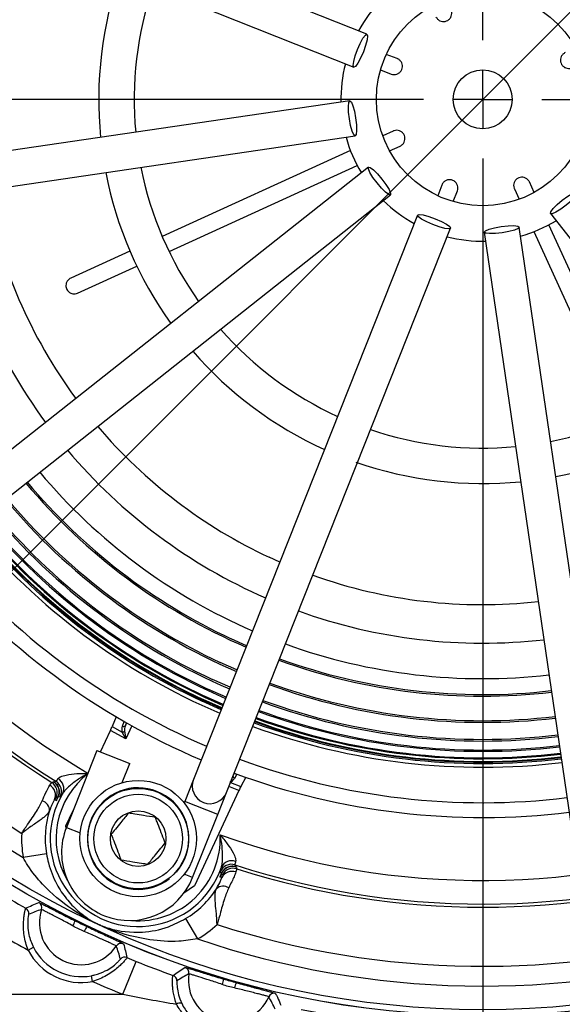
# Model space of a CAD drawing. Units: millimetres. Extents: x -5 to 599, y -5 to 425.
# Drawn here: x 250 to 273, y 281 to 323 of the extents above; entities that cross this region are included whole.
import ezdxf

# ---------------------------------------------------------------- set-up
doc = ezdxf.new("R2010")
doc.units = ezdxf.units.MM
doc.header["$PDSIZE"] = -1
doc.layers.add('DWG', color=7, linetype='Continuous')
doc.styles.add('SLDTEXTSTYLE6', font='ARIAL.TTF', dxfattribs={"width": 0.948})
doc.dimstyles.new('SLDDIMSTYLE0', dxfattribs={"dimtxt": 3.5, "dimasz": 3.556, "dimexe": 0, "dimexo": 0.0625, "dimgap": 0.875, "dimtad": 1, "dimlfac": 2, "dimrnd": 1e-09, "dimzin": 4, "dimdsep": 46, "dimtxsty": 'SLDTEXTSTYLE6', "dimsah": 1, "dimcen": 0.09, "dimadec": 0, "dimazin": 1, "dimtfac": 1, "dimtofl": 0, "dimtmove": 0, "dimatfit": 3, "dimfxl": 0, "dimfrac": 2, "dimtolj": 1, "dimtzin": 12, "dimarcsym": 0})
doc.dimstyles.new('SLDDIMSTYLE4', dxfattribs={"dimtxt": 3.5, "dimasz": 3.556, "dimexe": 0, "dimexo": 0.0625, "dimgap": 0.875, "dimtad": 1, "dimdec": 4, "dimlfac": 2, "dimzin": 4, "dimdsep": 46, "dimtxsty": 'SLDTEXTSTYLE6', "dimsah": 1, "dimcen": 0.09, "dimazin": 1, "dimtfac": 1, "dimtofl": 0, "dimtmove": 0, "dimatfit": 3, "dimfxl": 0, "dimfrac": 2, "dimtolj": 1, "dimtzin": 12, "dimarcsym": 0})
doc.dimstyles.new('SLDDIMSTYLE5', dxfattribs={"dimtxt": 3.5, "dimasz": 3.556, "dimexe": 0, "dimexo": 0.0625, "dimgap": 0.875, "dimtad": 1, "dimlfac": 2, "dimrnd": 1e-09, "dimzin": 12, "dimdsep": 46, "dimtxsty": 'SLDTEXTSTYLE6', "dimsah": 1, "dimcen": 0.09, "dimadec": 0, "dimazin": 3, "dimtfac": 1, "dimtofl": 0, "dimtmove": 0, "dimatfit": 3, "dimfxl": 0, "dimfrac": 2, "dimtolj": 1, "dimtzin": 12, "dimarcsym": 0})

# ---------------------------------------------------------------- blocks, each defined once
blk = doc.blocks.new('_D_3')
at = {"layer": 'Defpoints', "color": 0}
for p in [(302.046, 352.207), (345.885, 308.368), (236.639, 286.799)]:
    blk.add_point(p, dxfattribs=at)
at = {"layer": 'DWG', "color": 0, "lineweight": -2}
for p, q in [((302.09, 352.162), (345.885, 308.368)), ((282.992, 245.475), (343.37, 305.854)), ((236.683, 286.755), (280.477, 242.961))]:
    blk.add_line(p, q, dxfattribs=at)
at = {"layer": 'DWG', "color": 0}
for points in [[(343.789, 305.435), (342.951, 306.273), (345.885, 308.368)], [(282.573, 245.895), (283.411, 245.056), (280.477, 242.961)]]:
    blk.add_solid(points, dxfattribs=at)
at = {"layer": 'DWG', "color": 0, "insert": (310.947, 281.009), "char_height": 3.5, "attachment_point": 2, "rotation": 45, "style": 'SLDTEXTSTYLE6'}
blk.add_mtext('\\A1;185.00 [7.28]', dxfattribs=at)
blk = doc.blocks.new('_D_4')
at = {"layer": 'Defpoints', "color": 0}
for p in [(269.343, 363.345), (302.046, 352.207), (236.639, 286.799), (269.343, 275.875), (250.302, 248.441)]:
    blk.add_point(p, dxfattribs=at)
at = {"layer": 'DWG', "color": 0, "lineweight": -2}
for p, q in [((236.595, 286.755), (217.322, 267.482)), ((269.343, 275.813), (269.343, 245.934))]:
    blk.add_line(p, q, dxfattribs=at)
blk.add_arc((269.343, 319.503), 73.569, 227.7697, 267.2303, dxfattribs=at)
at = {"layer": 'DWG', "color": 0}
for points in [[(220.305, 265.458), (219.487, 264.6), (217.322, 267.482)], [(265.773, 245.428), (265.802, 246.613), (269.343, 245.934)]]:
    blk.add_solid(points, dxfattribs=at)
at = {"layer": 'DWG', "color": 0, "insert": (236.705, 258.275), "char_height": 3.5, "attachment_point": 1, "rotation": 337.3446, "style": 'SLDTEXTSTYLE6'}
blk.add_mtext('\\A1;45.00%%d', dxfattribs=at)
blk = doc.blocks.new('_D_5')
at = {"layer": 'Defpoints', "color": 0}
for p in [(302.046, 377.982), (302.046, 355.811), (236.639, 290.404)]:
    blk.add_point(p, dxfattribs=at)
at = {"layer": 'DWG', "color": 0, "lineweight": -2}
for p, q in [((236.639, 290.466), (236.639, 377.982)), ((240.195, 377.982), (298.49, 377.982)), ((302.046, 355.874), (302.046, 377.982))]:
    blk.add_line(p, q, dxfattribs=at)
at = {"layer": 'DWG', "color": 0}
for points in [[(240.195, 378.575), (240.195, 377.39), (236.639, 377.982)], [(298.49, 377.39), (298.49, 378.575), (302.046, 377.982)]]:
    blk.add_solid(points, dxfattribs=at)
at = {"layer": 'DWG', "color": 0, "insert": (270.798, 383.341), "char_height": 3.5, "attachment_point": 2, "style": 'SLDTEXTSTYLE6'}
blk.add_mtext('\\A1;130.81 [5.15]', dxfattribs=at)
blk = doc.blocks.new('_D_6')
at = {"layer": 'Defpoints', "color": 0}
for p in [(201.911, 352.207), (298.442, 352.207), (233.034, 286.799)]:
    blk.add_point(p, dxfattribs=at)
at = {"layer": 'DWG', "color": 0, "lineweight": -2}
for p, q in [((298.379, 352.207), (201.911, 352.207)), ((201.911, 290.355), (201.911, 348.651)), ((232.972, 286.799), (201.911, 286.799))]:
    blk.add_line(p, q, dxfattribs=at)
at = {"layer": 'DWG', "color": 0}
for points in [[(202.503, 348.651), (201.318, 348.651), (201.911, 352.207)], [(201.318, 290.355), (202.503, 290.355), (201.911, 286.799)]]:
    blk.add_solid(points, dxfattribs=at)
at = {"layer": 'DWG', "color": 0, "insert": (196.552, 319.799), "char_height": 3.5, "attachment_point": 2, "rotation": 90, "style": 'SLDTEXTSTYLE6'}
blk.add_mtext('\\A1;130.81 [5.15]', dxfattribs=at)
blk = doc.blocks.new('_D_7')
at = {"layer": 'Defpoints', "color": 0}
for p in [(189.877, 358.934), (269.343, 358.934), (235.593, 280.072)]:
    blk.add_point(p, dxfattribs=at)
at = {"layer": 'DWG', "color": 0, "lineweight": -2}
for p, q in [((269.28, 358.934), (189.877, 358.934)), ((189.877, 283.628), (189.877, 355.378)), ((235.53, 280.072), (189.877, 280.072))]:
    blk.add_line(p, q, dxfattribs=at)
at = {"layer": 'DWG', "color": 0}
for points in [[(190.47, 355.378), (189.284, 355.378), (189.877, 358.934)], [(189.284, 283.628), (190.47, 283.628), (189.877, 280.072)]]:
    blk.add_solid(points, dxfattribs=at)
at = {"layer": 'DWG', "color": 0, "insert": (184.518, 319.799), "char_height": 3.5, "attachment_point": 2, "rotation": 90, "style": 'SLDTEXTSTYLE6'}
blk.add_mtext('\\A1;157.72 [6.21]', dxfattribs=at)
blk = doc.blocks.new('SW_CENTERMARKSYMBOL_2')
at = {"layer": 'DWG', "color": 0}
for p, q in [((0, 2.5), (0, 43.842)), ((0, 0), (0, 1.25)), ((-2.5, 0), (-50.599, 0)), ((0, 0), (-1.25, 0)), ((0, 0), (0, -1.25)), ((0, 0), (1.25, 0)), ((2.5, 0), (45.319, 0)), ((0, -2.5), (0, -43.627))]:
    blk.add_line(p, q, dxfattribs=at)

msp = doc.modelspace()

# ---------------------------------------------------------------- linework, layer by layer
at = {"color": 7, "linetype": 'Continuous', "lineweight": 25}
for p, q in [((264.445566, 322.256442), (240.579495, 331.742637)), ((240.025443, 330.348712), (263.891514, 320.862517)), ((265.718453, 321.231591), (265.262886, 321.401921)), ((265.017741, 320.74625), (265.473308, 320.57592)), ((263.724882, 319.439039), (238.313161, 315.721289)), ((238.5303, 314.237089), (263.942021, 317.954839)), ((265.557582, 318.16264), (265.115006, 317.960946)), ((265.405291, 317.323973), (265.847867, 317.525667)), ((263.746956, 317.33749), (255.779277, 313.706409)), ((264.509453, 316.638754), (244.361132, 300.713228)), ((256.069563, 313.069437), (264.037242, 316.700517)), ((267.613905, 315.87881), (267.443575, 315.423242)), ((270.682856, 315.717938), (270.88455, 315.275362)), ((271.521523, 315.565647), (271.319829, 316.008224)), ((245.29128, 299.536442), (265.439601, 315.461969)), ((268.099246, 315.178097), (268.269575, 315.633665)), ((266.589054, 314.605922), (257.102859, 290.739851)), ((272.206742, 314.669809), (288.132268, 294.521488)), ((258.496784, 290.185799), (267.982978, 314.05187)), ((274.608407, 288.690656), (270.890657, 314.102377)), ((275.776059, 306.229919), (272.144979, 314.197598)), ((269.406457, 313.885238), (273.124207, 288.473517)), ((271.508006, 313.907313), (275.139086, 305.939634)), ((254.413987, 313.084211), (251.908163, 311.942241)), ((252.198448, 311.305268), (254.704272, 312.447238)), ((260.756445, 299.931813), (260.310495, 300.133579)), ((259.350655, 296.395023), (258.702879, 296.686035)), ((258.942529, 295.368228), (258.236113, 295.685052)), ((258.650589, 294.633745), (257.902217, 294.969012)), ((258.483658, 294.213768), (257.711293, 294.559573)), ((258.274276, 293.68699), (257.471813, 294.046005)), ((258.305605, 293.765808), (257.507645, 294.122848)), ((258.36277, 293.909629), (257.573028, 294.263062)), ((253.825454, 293.390482), (253.656634, 292.972145)), ((253.162206, 291.90263), (253.584823, 292.808935)), ((254.23744, 292.462392), (253.584823, 292.808935)), ((253.656634, 292.972145), (254.089261, 292.742418)), ((254.095538, 292.993833), (254.173418, 293.18682)), ((254.26723, 293.132967), (254.219404, 293.014452)), ((254.219404, 293.014452), (254.273103, 293.12961)), ((254.491052, 293.006265), (254.23744, 292.462392)), ((254.23744, 292.462392), (254.089261, 292.742418)), ((254.187086, 292.77518), (254.23744, 292.462392)), ((253.014892, 291.961184), (251.722104, 288.708692)), ((253.014892, 291.961184), (254.408817, 291.407132)), ((254.089662, 290.604177), (254.408817, 291.407132)), ((257.102859, 290.739851), (256.733491, 289.810568)), ((258.792176, 290.928969), (258.83225, 291.004263)), ((258.825904, 291.006604), (258.806461, 290.964909)), ((258.933806, 290.967014), (258.836029, 290.783306)), ((259.313487, 290.83137), (259.101537, 290.433145)), ((251.022493, 290.495617), (251.102353, 290.609854)), ((251.184093, 290.634539), (251.189944, 290.633742)), ((251.189944, 290.633742), (251.279016, 290.6585)), ((259.02267, 290.273225), (258.599584, 290.444433)), ((258.665269, 290.609687), (259.101537, 290.433145)), ((251.288481, 289.976134), (251.22341, 289.885491)), ((251.22341, 289.885491), (251.300564, 289.849513)), ((251.370915, 290.000382), (251.288481, 289.976134)), ((251.300564, 289.849513), (251.370915, 290.000382)), ((251.376789, 290.000592), (251.367613, 289.981921)), ((251.454682, 289.999797), (251.367613, 289.981921)), ((251.369622, 289.991696), (251.374143, 290.001097)), ((251.374143, 290.001097), (251.370915, 290.000382)), ((259.02267, 290.273225), (257.141442, 286.238919)), ((258.127416, 289.256516), (258.496784, 290.185799)), ((256.733491, 289.810568), (256.707514, 289.745213)), ((258.127416, 289.256516), (256.733491, 289.810568)), ((251.703596, 288.774629), (252.006536, 289.424286)), ((257.065483, 286.584827), (258.127416, 289.256516)), ((251.71169, 288.682108), (251.703596, 288.774629)), ((251.722104, 288.708692), (252.311381, 288.474469)), ((250.87981, 287.596995), (249.893658, 287.434862)), ((258.857486, 287.124601), (258.895774, 287.040454)), ((258.895774, 287.040454), (258.900146, 287.036485)), ((258.933778, 286.958001), (258.897599, 286.823394)), ((257.065483, 286.584827), (256.708527, 286.726708)), ((258.294267, 286.77197), (258.223916, 286.621101)), ((258.301069, 286.585124), (258.223916, 286.621101)), ((258.282247, 286.757574), (258.239974, 286.835764)), ((258.282247, 286.757574), (258.290652, 286.776605)), ((258.292739, 286.774902), (258.288444, 286.765396)), ((258.294267, 286.77197), (258.292739, 286.774902)), ((258.328679, 286.693235), (258.294267, 286.77197)), ((258.301069, 286.585124), (258.328679, 286.693235)), ((257.141442, 286.238919), (256.699614, 285.929548)), ((256.768842, 284.850894), (257.278527, 283.991241)), ((250.105319, 283.522746), (250.327825, 283.636642)), ((254.115179, 281.650955), (254.674924, 283.042357)), ((252.833435, 282.192155), (252.786198, 282.437613)), ((244.592718, 281.650955), (254.115179, 281.650955))]:
    msp.add_line(p, q, dxfattribs=at)
at = {"color": 7, "linetype": 'Continuous', "lineweight": 25, "flags": 128}
for points in [[(264.292716, 321.510122), (264.177251, 321.247164), (264.060459, 321.031752), (263.960121, 320.896682), (263.891514, 320.862517), (263.865081, 320.934459), (263.884846, 321.101554), (263.947802, 321.338364), (264.044363, 321.608837), (264.159829, 321.871796), (264.27662, 322.087207), (264.376958, 322.222277), (264.445566, 322.256442), (264.471999, 322.184501), (264.452233, 322.017406), (264.389277, 321.780596), (264.292716, 321.510122)], [(263.96567, 318.716282), (263.997153, 318.430821), (264.003715, 318.185873), (263.984355, 318.01873), (263.942021, 317.954839), (263.883159, 318.003925), (263.816729, 318.158517), (263.752845, 318.395078), (263.701232, 318.677595), (263.669749, 318.963057), (263.663188, 319.208005), (263.682548, 319.375147), (263.724882, 319.439039), (263.783744, 319.389952), (263.850174, 319.235361), (263.914058, 318.998799), (263.96567, 318.716282)], [(265.07936, 316.133223), (265.249356, 315.901747), (265.377512, 315.692897), (265.444317, 315.538467), (265.439601, 315.461969), (265.364082, 315.475048), (265.229256, 315.575713), (265.05565, 315.748639), (264.869694, 315.9675), (264.699698, 316.198976), (264.571542, 316.407826), (264.504736, 316.562256), (264.509453, 316.638754), (264.584972, 316.625675), (264.719798, 316.52501), (264.893404, 316.352084), (265.07936, 316.133223)], [(272.712273, 315.239716), (272.943748, 315.409713), (273.152599, 315.537869), (273.307028, 315.604674), (273.383527, 315.599957), (273.370448, 315.524438), (273.269783, 315.389612), (273.096856, 315.216006), (272.877996, 315.03005), (272.64652, 314.860054), (272.43767, 314.731898), (272.28324, 314.665093), (272.206742, 314.669809), (272.21982, 314.745329), (272.320486, 314.880154), (272.493412, 315.05376), (272.712273, 315.239716)], [(267.335373, 314.453073), (267.598332, 314.337607), (267.813744, 314.220815), (267.948813, 314.120478), (267.982978, 314.05187), (267.911037, 314.025437), (267.743942, 314.045203), (267.507132, 314.108158), (267.236659, 314.204719), (266.9737, 314.320185), (266.758288, 314.436977), (266.623218, 314.537314), (266.589054, 314.605922), (266.660995, 314.632355), (266.82809, 314.612589), (267.0649, 314.549634), (267.335373, 314.453073)], [(270.129213, 314.126027), (270.414675, 314.15751), (270.659623, 314.164071), (270.826766, 314.144711), (270.890657, 314.102377), (270.841571, 314.043515), (270.686979, 313.977085), (270.450418, 313.913201), (270.167901, 313.861589), (269.882439, 313.830106), (269.637491, 313.823545), (269.470348, 313.842904), (269.406457, 313.885238), (269.455543, 313.9441), (269.610135, 314.01053), (269.846696, 314.074414), (270.129213, 314.126027)], [(251.102353, 290.609854), (251.146581, 290.623202), (251.184093, 290.634539)], [(258.900146, 287.036485), (258.91834, 286.994003), (258.933778, 286.958001)]]:
    msp.add_lwpolyline(points, dxfattribs=at)
at = {"color": 7, "linetype": 'Continuous', "lineweight": 25}
for centre, radius in [((269.34257, 319.502926), 38.752618), ((269.34257, 319.502926), 38.75), ((269.34257, 319.502926), 38.504336), ((269.34257, 319.502926), 4.5), ((269.34257, 319.502926), 1.25), ((254.76224, 288.235307), 2.4625), ((254.76224, 288.235307), 2.125), ((254.76224, 288.235307), 1.875), ((254.76224, 288.235307), 1.175)]:
    msp.add_circle(centre, radius, dxfattribs=at)
for centre, radius, start, end in [((269.34257, 319.502926), 33.034311, 160.3468894, 239.6531106), ((269.34257, 319.502926), 34.033702, 162.0564743, 237.9435257), ((269.34257, 319.502926), 16.25, 160.7341584, 185.6779973), ((269.34257, 319.502926), 14.75, 161.2379592, 185.4087561), ((269.34257, 319.502926), 6, 135.5041135, 151.1426019), ((269.34257, 319.502926), 6, 165.5041135, 181.1426019), ((269.34257, 319.502926), 6, 195.5041135, 211.1426019), ((269.34257, 319.502926), 14.75, 191.2379592, 215.4087561), ((269.34257, 319.502926), 16.25, 190.968718, 215.6779973), ((269.34257, 319.502926), 23, 190.1920296, 216.4546858), ((269.34257, 319.502926), 21.37171, 190.3344583, 216.3122571), ((269.34257, 319.502926), 6, 225.5041135, 241.1426019), ((269.34257, 319.502926), 6, 285.5041135, 301.1426019), ((269.34257, 319.502926), 6, 255.5041135, 271.1426019), ((269.34257, 319.502926), 14.75, 221.2379592, 245.4087561), ((269.34257, 319.502926), 16.25, 220.968718, 245.6779973), ((269.34257, 319.502926), 14.75, 281.2379592, 305.4087561), ((269.34257, 319.502926), 34.16892, 202.2219922, 237.735753), ((269.34257, 319.502926), 16.25, 280.968718, 305.6779973), ((269.34257, 319.502926), 21.37171, 220.3344583, 245), ((269.34257, 319.502926), 14.75, 251.2379592, 275.4087561), ((269.34257, 319.502926), 37.504945, 203.5665764, 238.7636709), ((269.34257, 319.502926), 36.667398, 203.7103353, 237.8551418), ((269.34257, 319.502926), 23, 220.1920296, 246.4546858), ((269.34257, 319.502926), 16.25, 250.7341584, 275.6779973), ((269.34257, 319.502926), 24.5, 220.0775842, 246.5691312), ((269.34257, 319.502926), 25.241614, 220.0260285, 246.6206869), ((269.34257, 319.502926), 25.175654, 220.0304908, 245), ((269.34257, 319.502926), 33.034311, 250.3468894, 329.6531106), ((269.34257, 319.502926), 26.349106, 219.9544429, 246.6922724), ((269.34257, 319.502926), 26.280116, 219.958726, 245), ((269.34257, 319.502926), 27.13917, 219.9069472, 246.7397681), ((269.34257, 319.502926), 27.070179, 219.9109842, 245), ((269.34257, 319.502926), 28.03334, 219.8564238, 246.7902916), ((269.34257, 319.502926), 28.003818, 219.8580403, 245), ((269.34257, 319.502926), 27.889628, 219.8643254, 246.78239), ((269.34257, 319.502926), 27.849108, 219.866568, 245), ((269.34257, 319.502926), 27.575623, 219.8818768, 246.7648386), ((269.34257, 319.502926), 27.521945, 219.8849172, 245), ((269.34257, 319.502926), 28.25, 219.8446633, 246.802052), ((269.34257, 319.502926), 28.088604, 219.8534067, 245), ((269.34257, 319.502926), 34.033702, 252.0564743, 327.9435257), ((269.34257, 319.502926), 29.75, 219.7679421, 246.8787732), ((269.34257, 319.502926), 30.375, 219.7382121, 246.9085033), ((269.34257, 319.502926), 21.37171, 250.3344583, 276.3122571), ((269.34257, 319.502926), 23, 250.1920296, 276.4546858), ((269.34257, 319.502926), 24.5, 250.0775842, 276.5691312), ((269.34257, 319.502926), 25.241614, 250.0260285, 276.6206869), ((269.34257, 319.502926), 25.175654, 250.0304908, 276.6162245), ((269.34257, 319.502926), 26.349106, 249.9544429, 276.6922724), ((269.34257, 319.502926), 26.280116, 249.958726, 276.6879893), ((269.34257, 319.502926), 27.070179, 249.9109842, 276.7357312), ((269.34257, 319.502926), 27.575623, 249.8818768, 276.7648386), ((269.34257, 319.502926), 27.521945, 249.8849172, 276.7617982), ((269.34257, 319.502926), 27.13917, 249.9069472, 276.7397681), ((269.34257, 319.502926), 28.003818, 249.8580403, 276.788675), ((269.34257, 319.502926), 27.889628, 249.8643254, 276.78239), ((269.34257, 319.502926), 27.849108, 249.866568, 276.7801474), ((254.14583, 293.074074), 0.094699, 237.9220547, 320.9798289), ((269.34257, 319.502926), 28.25, 249.8446633, 276.802052), ((269.34257, 319.502926), 28.088604, 249.8534067, 276.7933086), ((269.34257, 319.502926), 28.03334, 249.8564238, 276.7902916), ((254.088362, 292.907534), 0.165118, 270.3118314, 306.7196553), ((269.34257, 319.502926), 29.75, 249.7679421, 276.8787732), ((254.76224, 288.235307), 3.473657, 127.3981929, 210.5529089), ((251.137997, 290.354375), 0.477007, 334.9026644, 61.1055215), ((257.799821, 290.462825), 0.75, 158.3233577, 338.3233577), ((258.876329, 290.884641), 0.109054, 188.1844549, 248.3126527), ((269.34257, 319.502926), 30.375, 249.7432443, 276.9085033), ((250.772296, 290.075081), 0.489335, 337.2043682, 59.2494635), ((250.834717, 290.187054), 0.500389, 335.0698831, 57.6658699), ((250.91715, 290.211301), 0.500389, 335.0700231, 57.7597128), ((251.012872, 290.234749), 0.500398, 331.9962845, 57.8685597), ((254.76224, 288.235307), 2.15, 318.8040186, 308.1289049), ((254.76224, 288.235307), 3.723505, 149.0180419, 340.9819581), ((251.339444, 289.992803), 0.030198, 338.8771912, 357.8985726), ((251.37709, 290.009367), 0.00878, 250.3830526, 268.0307701), ((250.585924, 289.428649), 0.421224, 357.2573171, 73.8673718), ((254.76224, 288.235307), 3.934553, 162.6519639, 189.3364973), ((254.393794, 287.64676), 2.875, 158.3233577, 248.3233577), ((254.76224, 288.235307), 4.933944, 177.431284, 189.3364973), ((254.76224, 288.235307), 3.473657, 265.3518506, 2.6018071), ((269.34257, 319.502926), 39.430748, 270, 305.4008556), ((258.703947, 286.648342), 0.500398, 72.1314403, 158.0037155), ((258.715158, 286.821087), 0.477007, 68.8944785, 155.0973356), ((258.747514, 286.559942), 0.500389, 72.2402872, 154.9299769), ((258.781927, 286.481209), 0.500389, 72.3341301, 154.9301169), ((269.34257, 319.502926), 34.16892, 252.264247, 287.7780078), ((254.393794, 287.64676), 2.875, 248.3233577, 338.3233577), ((258.30869, 286.742991), 0.030198, 132.1014274, 151.1228088), ((258.29718, 286.782476), 0.00878, 221.9692299, 239.6169474), ((258.736275, 286.361417), 0.489335, 70.7505365, 152.7956318), ((254.76224, 288.235307), 3.934553, 300.6635027, 327.3480361), ((258.360877, 285.803129), 0.421224, 56.1326282, 132.7426829), ((269.34257, 319.502926), 39.300291, 238.4503882, 240.522854), ((249.880734, 285.072328), 0.250045, 350.8837486, 60.5096153), ((250.433527, 285.31423), 0.250048, 341.6101313, 61.037747), ((252.355688, 284.674657), 1.775726, 161.5938251, 326.4061749), ((269.34257, 319.502926), 40.800063, 238.2949168, 241.8682582), ((250.877936, 285.159303), 1.279893, 331.1527953, 341.8017484), ((253.550424, 283.855816), 1.160214, 145.3823001, 157.1044228), ((254.76224, 288.235307), 4.933944, 300.6635027, 312.568716), ((269.34257, 319.502926), 36.667398, 252.1448582, 286.2896647), ((252.355688, 284.674657), 2.278092, 207.1068366, 280.8931634), ((254.043079, 283.553734), 0.250048, 66.962253, 146.3898687), ((269.34257, 319.502926), 37.504945, 251.2363291, 286.4334236), ((252.355688, 284.674657), 2.528054, 207.1068366, 280.8931634), ((254.192791, 282.969198), 0.250045, 67.4903847, 137.1162514), ((269.34257, 319.502926), 39.300291, 247.477146, 248.0856733), ((256.657602, 282.550112), 0.250048, 351.6101313, 71.037747), ((269.34257, 319.502926), 39.4, 258.7073002, 292.2926998), ((269.34257, 319.502926), 39.25, 258.7128595, 292.2871405), ((256.154117, 282.215106), 0.250045, 0.9013676, 70.5085034), ((258.661622, 282.254035), 1.775726, 171.5938251, 336.4061749), ((269.34257, 319.502926), 40.800063, 246.1317418, 248.0856733), ((257.225848, 282.444952), 1.160214, 340.8955772, 352.6176999), ((260.084097, 281.625389), 1.279893, 156.1982516, 166.8472047), ((260.518024, 281.443154), 0.250048, 76.962253, 156.3898687), ((256.53316, 281.011176), 0.269586, 74.4950501, 124.6949633)]:
    msp.add_arc(centre, radius, start, end, dxfattribs=at)
for centre, major_axis, ratio, start_param, end_param in [((253.573236, 292.815087), (0.105765, 0.226897), 0.052337069, 4.709667483, 5.501021945), ((254.412311, 292.846119), (-0.151014, 0.32408), 0.948203562, 0.724704438, 1.451786424), ((254.44567, 292.908942), (0.121833, 0.325235), 0.71778442, 1.514818105, 2.241900091), ((258.519256, 290.931019), (0.34533, 0.092632), 0.948203562, 4.831398883, 5.558480869), ((259.034831, 290.268304), (0.105829, 0.226867), 0.052337069, 0.782163362, 1.573517825)]:
    msp.add_ellipse(centre, major_axis=major_axis, ratio=ratio, start_param=start_param, end_param=end_param, dxfattribs=at)
for points, knots in [([(267.36531, 322.997629), (267.385319, 322.963183), (267.425362, 322.894247), (267.524905, 322.823676), (267.639979, 322.788615), (267.760117, 322.794352), (267.870658, 322.83906), (267.959928, 322.917212), (268.018686, 323.020234), (268.040213, 323.136981), (268.026958, 323.228647), (268.00709, 323.276367), (268.002283, 323.287914)], [0, 0, 0, 0, 0.108751256, 0.217640796, 0.325967376, 0.433146986, 0.539277841, 0.644914823, 0.75081117, 0.857601383, 0.965544091, 1, 1, 1, 1]), ([(265.473308, 320.57592), (265.511422, 320.565778), (265.588075, 320.54538), (265.708034, 320.565391), (265.814391, 320.62162), (265.895583, 320.710364), (265.942497, 320.819997), (265.950744, 320.938359), (265.919819, 321.052856), (265.852809, 321.150839), (265.778498, 321.206779), (265.73037, 321.226667), (265.718453, 321.231591)], [0, 0, 0, 0, 0.107692017, 0.21658558, 0.324920634, 0.432110417, 0.538247992, 0.64388481, 0.749773712, 0.856551764, 0.964482105, 1, 1, 1, 1]), ([(272.837272, 321.480185), (272.802826, 321.460177), (272.733891, 321.420133), (272.66332, 321.320591), (272.628258, 321.205516), (272.633995, 321.085378), (272.678704, 320.974837), (272.756856, 320.885568), (272.859877, 320.826809), (272.976625, 320.805283), (273.068291, 320.818537), (273.116011, 320.838405), (273.127557, 320.843213)], [0, 0, 0, 0, 0.108751256, 0.217640796, 0.325967376, 0.433146986, 0.539277841, 0.644914823, 0.75081117, 0.857601383, 0.965544091, 1, 1, 1, 1]), ([(265.847867, 317.525667), (265.882313, 317.545676), (265.951248, 317.585719), (266.021819, 317.685261), (266.056881, 317.800336), (266.051144, 317.920474), (266.006435, 318.031015), (265.928283, 318.120284), (265.825262, 318.179043), (265.708515, 318.200569), (265.616848, 318.187315), (265.569129, 318.167447), (265.557582, 318.16264)], [0, 0, 0, 0, 0.108751256, 0.217640796, 0.325967376, 0.433146986, 0.539277841, 0.644914823, 0.75081117, 0.857601383, 0.965544091, 1, 1, 1, 1]), ([(268.269575, 315.633665), (268.279718, 315.671778), (268.300116, 315.748431), (268.280105, 315.868391), (268.223876, 315.974747), (268.135131, 316.05594), (268.025499, 316.102853), (267.907137, 316.1111), (267.79264, 316.080176), (267.694657, 316.013165), (267.638716, 315.938854), (267.618829, 315.890726), (267.613905, 315.87881)], [0, 0, 0, 0, 0.107692017, 0.21658558, 0.324920634, 0.432110417, 0.538247992, 0.64388481, 0.749773712, 0.856551764, 0.964482105, 1, 1, 1, 1]), ([(271.319829, 316.008224), (271.29982, 316.042669), (271.259777, 316.111605), (271.160234, 316.182176), (271.04516, 316.217237), (270.925022, 316.2115), (270.814481, 316.166792), (270.725212, 316.08864), (270.666453, 315.985618), (270.644926, 315.868871), (270.658181, 315.777205), (270.678049, 315.729485), (270.682856, 315.717938)], [0, 0, 0, 0, 0.108751256, 0.217640796, 0.325967376, 0.433146986, 0.539277841, 0.644914823, 0.75081117, 0.857601383, 0.965544091, 1, 1, 1, 1]), ([(251.908163, 311.942241), (251.862006, 311.913665), (251.783145, 311.864841), (251.719068, 311.74682), (251.699057, 311.639837), (251.708764, 311.54163), (251.742155, 311.455151), (251.794122, 311.383731), (251.866915, 311.321752), (251.973274, 311.275066), (252.092531, 311.267409), (252.166614, 311.293889), (252.198448, 311.305268)], [0, 0, 0, 0, 0.170031273, 0.290508833, 0.379045804, 0.449388813, 0.520093566, 0.583092543, 0.648972363, 0.751337989, 0.893148196, 1, 1, 1, 1]), ([(251.279016, 290.6585), (251.283436, 290.661047), (251.296507, 290.668578), (251.339819, 290.73081), (251.368486, 290.772)], [0, 0, 0, 0, 0.33813575, 1, 1, 1, 1]), ([(251.368486, 290.772), (251.390232, 290.793508), (251.4196, 290.822555), (251.53232, 290.877174), (251.765281, 290.942297), (252.1714, 290.98941), (252.489714, 290.996961), (252.650863, 290.994919), (252.652511, 290.994898)], [0, 0, 0, 0, 0.109411447, 0.147763184, 0.350059233, 0.67039638, 0.996628244, 1, 1, 1, 1]), ([(252.652511, 290.994898), (252.650927, 290.994067), (252.506432, 290.918342), (252.233213, 290.756263), (251.90956, 290.512301), (251.685598, 290.307781), (251.603153, 290.196742), (251.569969, 290.152049)], [0, 0, 0, 0, 0.003786478, 0.345275343, 0.669706318, 0.867058723, 1, 1, 1, 1]), ([(250.702966, 289.833286), (250.751021, 289.946912), (250.876048, 290.242539), (250.96669, 290.399181), (251.022493, 290.495617)], [0, 0, 0, 0, 0.384354329, 1, 1, 1, 1]), ([(251.189944, 290.633742), (251.194049, 290.631098), (251.207119, 290.622678), (251.265032, 290.580779), (251.350231, 290.488875), (251.417188, 290.332354), (251.432442, 290.160473), (251.395342, 290.053892), (251.376789, 290.000592)], [0, 0, 0, 0, 0.0204300903, 0.0650529308, 0.29905566, 0.5327866561, 0.7663553384, 1, 1, 1, 1]), ([(251.189944, 290.633742), (251.19403, 290.6311), (251.207038, 290.62269), (251.264658, 290.580836), (251.34931, 290.489023), (251.415506, 290.332644), (251.430076, 290.160907), (251.392789, 290.054374), (251.374143, 290.001097)], [0, 0, 0, 0, 0.02043124, 0.065056198, 0.299060427, 0.532783025, 0.766347224, 1, 1, 1, 1]), ([(251.22341, 289.885491), (251.18424, 289.818127), (251.121251, 289.709802), (251.038105, 289.491166), (251.006665, 289.408494)], [0, 0, 0, 0, 0.621869574, 1, 1, 1, 1]), ([(251.300564, 289.849513), (251.301836, 289.852197), (251.320332, 289.8912), (251.343282, 289.938629), (251.36539, 289.983169), (251.369622, 289.991696)], [0, 0, 0, 0, 0.056376714, 0.819345858, 1, 1, 1, 1]), ([(251.367613, 289.981921), (251.346065, 289.940425), (251.323256, 289.896503), (251.301751, 289.851972), (251.300564, 289.849513)], [0, 0, 0, 0, 0.944782691, 1, 1, 1, 1]), ([(251.569969, 290.152049), (251.532366, 290.097314), (251.475295, 290.014241), (251.459925, 290.003471), (251.454682, 289.999797)], [0, 0, 0, 0, 0.658888473, 1, 1, 1, 1]), ([(249.833254, 288.456435), (249.834624, 288.458586), (249.842264, 288.470578), (249.860977, 288.499786), (249.919748, 288.590535), (249.996061, 288.70476), (250.191943, 288.992676), (250.468429, 289.370963), (250.628812, 289.687113), (250.702966, 289.833286)], [0, 0, 0, 0, 0.004321425, 0.024084653, 0.058759312, 0.187546858, 0.257138986, 0.656535759, 1, 1, 1, 1]), ([(251.006665, 289.408494), (250.959954, 289.334576), (250.898101, 289.236696), (250.674767, 289.055747), (250.447148, 288.899012), (250.219076, 288.741673), (250.09661, 288.654551), (250.022372, 288.600653), (249.953868, 288.549541), (249.910683, 288.516695), (249.884892, 288.49682), (249.868341, 288.483967), (249.854644, 288.473276), (249.842819, 288.46399), (249.83518, 288.457956), (249.833254, 288.456435)], [0, 0, 0, 0, 0.268181789, 0.355120022, 0.638812124, 0.777706188, 0.81553903, 0.882621383, 0.924667375, 0.951442301, 0.968626586, 0.976216151, 0.98460343, 0.996116631, 1, 1, 1, 1]), ([(254.351179, 289.314364), (254.246822, 289.186162), (254.068258, 288.966799), (253.808685, 288.647918), (253.67949, 288.489203), (253.622219, 288.418847)], [0, 0, 0, 0, 0.4391222274, 0.7513714713, 1, 1, 1, 1]), ([(255.4912, 289.130824), (255.327995, 289.1571), (255.048739, 289.202059), (254.642794, 289.267415), (254.440745, 289.299944), (254.351179, 289.314364)], [0, 0, 0, 0, 0.439122227, 0.751371471, 1, 1, 1, 1]), ([(255.90226, 288.051768), (255.882704, 288.103104), (255.819292, 288.269564), (255.702396, 288.576423), (255.580526, 288.896338), (255.514717, 289.069091), (255.4912, 289.130824)], [0, 0, 0, 0, 0.151540452, 0.491380227, 0.81824662, 1, 1, 1, 1]), ([(253.622219, 288.418847), (253.645736, 288.357114), (253.711545, 288.184361), (253.833415, 287.864446), (253.950311, 287.557587), (254.013723, 287.391126), (254.033279, 287.339791)], [0, 0, 0, 0, 0.18175338, 0.508619773, 0.848459548, 1, 1, 1, 1]), ([(258.232316, 288.392992), (258.233391, 288.391743), (258.338541, 288.269608), (258.537364, 288.020912), (258.762322, 287.679523), (258.862179, 287.459204), (258.892794, 287.337748), (258.88942, 287.296579), (258.886922, 287.266096)], [0, 0, 0, 0, 0.003371756, 0.32960362, 0.649940767, 0.852236816, 0.890588553, 1, 1, 1, 1]), ([(258.282501, 287.021944), (258.295407, 287.076092), (258.327474, 287.210623), (258.340185, 287.513651), (258.31903, 287.9184), (258.267568, 288.23188), (258.232698, 288.391245), (258.232316, 288.392992)], [0, 0, 0, 0, 0.132941277, 0.330293682, 0.654724657, 0.996213522, 1, 1, 1, 1]), ([(255.1733, 287.156251), (255.277658, 287.284453), (255.456222, 287.503816), (255.715794, 287.822697), (255.84499, 287.981412), (255.90226, 288.051768)], [0, 0, 0, 0, 0.439122227, 0.751371471, 1, 1, 1, 1]), ([(257.278527, 283.991241), (257.014722, 283.951873), (256.335113, 283.850454), (255.084224, 283.942948), (254.024273, 284.217456), (253.338854, 284.489825), (253.14023, 284.576471), (252.985202, 284.648766), (252.592727, 284.846028), (251.781938, 285.328941), (250.847623, 286.111822), (250.193723, 286.915571), (249.958835, 287.322067), (249.893658, 287.434862)], [0, 0, 0, 0, 0.090362813, 0.232790989, 0.431245759, 0.474402259, 0.493459635, 0.506373205, 0.531979554, 0.646626342, 0.840818939, 0.955830332, 1, 1, 1, 1]), ([(250.87981, 287.596995), (250.905611, 287.464705), (250.995686, 287.002879), (251.273689, 286.333193), (251.711284, 285.676372), (252.244821, 285.125769), (252.680474, 284.815198), (253.005479, 284.64297), (253.079862, 284.607711), (253.152938, 284.575041), (253.300574, 284.515085), (253.869897, 284.32228), (254.785954, 284.21244), (255.92055, 284.414376), (256.527644, 284.726777), (256.768842, 284.850894)], [0, 0, 0, 0, 0.046849636, 0.163551935, 0.260561618, 0.357789722, 0.477967559, 0.495032332, 0.503109225, 0.505970086, 0.523346829, 0.56560435, 0.763072669, 0.905868752, 1, 1, 1, 1]), ([(254.033279, 287.339791), (254.196484, 287.313515), (254.475741, 287.268556), (254.881685, 287.2032), (255.083734, 287.170671), (255.1733, 287.156251)], [0, 0, 0, 0, 0.439122227, 0.751371471, 1, 1, 1, 1]), ([(258.239974, 286.835764), (258.24136, 286.853983), (258.24344, 286.881345), (258.272718, 286.98673), (258.282501, 287.021944)], [0, 0, 0, 0, 0.6658493399, 1, 1, 1, 1]), ([(258.895774, 287.040454), (258.89111, 287.041899), (258.876259, 287.046499), (258.806937, 287.063931), (258.681769, 287.070122), (258.518828, 287.020804), (258.377355, 286.922007), (258.319556, 286.825078), (258.290652, 286.776605)], [0, 0, 0, 0, 0.02043009, 0.065052931, 0.29905566, 0.532786656, 0.766355338, 1, 1, 1, 1]), ([(258.895774, 287.040454), (258.891125, 287.041886), (258.876321, 287.046445), (258.807221, 287.063681), (258.682475, 287.069513), (258.520131, 287.019703), (258.379208, 286.920474), (258.321566, 286.823432), (258.292739, 286.774902)], [0, 0, 0, 0, 0.02043124, 0.065056198, 0.299060427, 0.532783025, 0.766347224, 1, 1, 1, 1]), ([(258.886922, 287.266096), (258.879727, 287.23942), (258.858447, 287.160513), (258.857869, 287.138905), (258.857486, 287.124601)], [0, 0, 0, 0, 0.338065331, 1, 1, 1, 1]), ([(258.074989, 286.11248), (258.140441, 286.233796), (258.248061, 286.433268), (258.286146, 286.542374), (258.301069, 286.585124)], [0, 0, 0, 0, 0.608182272, 1, 1, 1, 1]), ([(258.288444, 286.765396), (258.284632, 286.756673), (258.264724, 286.711108), (258.243142, 286.663041), (258.225153, 286.623801), (258.223916, 286.621101)], [0, 0, 0, 0, 0.180654142, 0.943623286, 1, 1, 1, 1]), ([(258.223916, 286.621101), (258.225036, 286.623592), (258.245325, 286.66869), (258.26431, 286.714394), (258.282247, 286.757574)], [0, 0, 0, 0, 0.055217309, 1, 1, 1, 1]), ([(258.897599, 286.823394), (258.876113, 286.762676), (258.820417, 286.60529), (258.681152, 286.325026), (258.595613, 286.152884)], [0, 0, 0, 0, 0.385788442, 1, 1, 1, 1]), ([(258.099924, 284.601623), (258.099851, 284.604077), (258.099563, 284.613806), (258.099076, 284.628834), (258.098461, 284.646199), (258.097668, 284.667139), (258.096315, 284.699671), (258.093718, 284.753867), (258.088838, 284.839198), (258.082408, 284.930712), (258.070428, 285.080527), (258.044355, 285.356377), (258.018109, 285.63149), (258.013168, 285.918886), (258.04839, 286.029184), (258.074989, 286.11248)], [0, 0, 0, 0, 0.003883369, 0.01539657, 0.023783849, 0.031373414, 0.048557699, 0.075332625, 0.117378617, 0.18446097, 0.222293812, 0.361187876, 0.644879978, 0.731818211, 1, 1, 1, 1]), ([(258.595613, 286.152884), (258.531303, 286.002121), (258.39221, 285.676043), (258.280147, 285.221085), (258.185501, 284.885961), (258.147054, 284.754079), (258.115313, 284.650726), (258.104967, 284.617616), (258.100691, 284.604056), (258.099924, 284.601623)], [0, 0, 0, 0, 0.343464241, 0.742861014, 0.812453142, 0.941240688, 0.975915347, 0.995678575, 1, 1, 1, 1]), ([(250.105319, 283.522746), (250.023131, 283.725356), (249.969051, 283.932812), (249.923148, 284.246133), (249.914134, 284.349169), (249.906508, 284.545275), (249.907872, 284.640373), (249.917453, 284.813517), (249.925516, 284.891788), (249.944343, 285.031035), (249.955022, 285.091133), (249.974576, 285.187605), (249.983667, 285.225164), (249.997316, 285.27561), (250.001922, 285.288852), (250.003825, 285.289977)], [0, 0, 0, 0, 0.25, 0.25, 0.375, 0.375, 0.5, 0.5, 0.625, 0.625, 0.75, 0.75, 0.875, 0.875, 1, 1, 1, 1]), ([(250.554608, 285.533006), (250.556985, 285.533943), (250.568892, 285.529564), (250.611022, 285.51066), (250.641707, 285.495902), (250.720412, 285.456842), (250.768025, 285.432756), (250.879702, 285.375776), (250.9444, 285.342554), (251.085409, 285.270089), (251.16216, 285.230623), (251.328478, 285.145366), (251.417228, 285.099998), (251.600438, 285.006841), (251.695932, 284.958521), (251.893004, 284.859469), (251.992891, 284.809582), (252.09381, 284.759585)], [0, 0, 0, 0, 0.125, 0.125, 0.25, 0.25, 0.375, 0.375, 0.5, 0.5, 0.625, 0.625, 0.75, 0.75, 0.875, 0.875, 1, 1, 1, 1]), ([(250.127621, 285.032712), (250.124259, 285.020896), (250.117267, 284.996323), (250.091554, 284.893009), (250.090585, 284.781318), (250.090426, 284.763091)], [0, 0, 0, 0, 0.4365997288, 0.9080584617, 1, 1, 1, 1]), ([(251.999006, 284.541786), (251.914248, 284.58967), (251.829569, 284.636137), (251.661335, 284.726412), (251.579137, 284.769769), (251.421252, 284.852806), (251.344636, 284.892938), (251.200424, 284.96842), (251.133772, 285.003265), (251.011189, 285.067206), (250.954827, 285.096518), (250.857388, 285.146826), (250.815811, 285.168084), (250.747036, 285.202568), (250.720168, 285.215615), (250.6833, 285.232315), (250.672878, 285.23618), (250.670805, 285.235344)], [0, 0, 0, 0, 0.125, 0.125, 0.25, 0.25, 0.375, 0.375, 0.5, 0.5, 0.625, 0.625, 0.75, 0.75, 0.875, 0.875, 1, 1, 1, 1]), ([(250.090426, 284.763091), (250.086733, 284.6887), (250.07868, 284.526477), (250.126697, 284.113462), (250.25308, 283.813842), (250.327825, 283.636642)], [0, 0, 0, 0, 0.25708637, 0.560627705, 1, 1, 1, 1]), ([(252.481617, 284.3072), (252.39899, 284.34155), (252.315754, 284.374675), (252.154421, 284.452766), (252.07693, 284.497763), (251.999006, 284.541786)], [0, 0, 0, 0, 0.5, 0.5, 1, 1, 1, 1]), ([(252.09381, 284.759585), (252.177145, 284.7183), (252.260657, 284.677208), (252.427972, 284.595637), (252.511777, 284.555154), (252.595613, 284.514931)], [0, 0, 0, 0, 0.5, 0.5, 1, 1, 1, 1]), ([(252.595613, 284.514931), (252.696648, 284.466456), (252.79692, 284.418738), (252.995191, 284.324994), (253.091234, 284.279898), (253.276126, 284.19352), (253.36593, 284.151796), (253.534055, 284.073911), (253.611752, 284.038034), (253.754468, 283.972084), (253.819896, 283.94182), (253.932498, 283.889377), (253.980351, 283.866885), (254.058861, 283.829242), (254.089081, 283.814287), (254.129529, 283.792912), (254.14021, 283.786277), (254.140932, 283.783839)], [0, 0, 0, 0, 0.125, 0.125, 0.25, 0.25, 0.375, 0.375, 0.5, 0.5, 0.625, 0.625, 0.75, 0.75, 0.875, 0.875, 1, 1, 1, 1]), ([(253.834833, 283.692145), (253.834219, 283.694282), (253.82485, 283.700066), (253.789352, 283.718667), (253.762808, 283.731679), (253.693965, 283.764342), (253.652024, 283.783835), (253.553368, 283.829209), (253.496106, 283.855337), (253.37136, 283.912071), (253.303473, 283.942867), (253.156554, 284.009431), (253.078289, 284.044861), (252.916876, 284.117623), (252.832866, 284.155379), (252.659232, 284.232006), (252.571036, 284.270027), (252.481617, 284.3072)], [0, 0, 0, 0, 0.125, 0.125, 0.25, 0.25, 0.375, 0.375, 0.5, 0.5, 0.625, 0.625, 0.75, 0.75, 0.875, 0.875, 1, 1, 1, 1]), ([(254.288518, 283.200193), (254.288803, 283.198004), (254.281231, 283.186267), (254.250155, 283.144794), (254.226228, 283.114578), (254.162483, 283.040005), (254.122205, 282.995098), (254.024081, 282.894437), (253.967372, 282.839844), (253.836895, 282.725632), (253.763205, 282.666264), (253.604114, 282.551468), (253.51693, 282.4948), (253.334684, 282.390809), (253.239652, 282.343307), (253.041781, 282.259001), (252.938514, 282.222128), (252.833435, 282.192155)], [0, 0, 0, 0, 0.125, 0.125, 0.25, 0.25, 0.375, 0.375, 0.5, 0.5, 0.625, 0.625, 0.75, 0.75, 0.875, 0.875, 1, 1, 1, 1]), ([(252.786198, 282.437613), (252.832292, 282.447402), (253.03653, 282.490775), (253.347809, 282.611986), (253.659176, 282.80297), (253.854877, 282.966412), (253.914775, 283.030756), (253.941154, 283.059092)], [0, 0, 0, 0, 0.086343231, 0.382578843, 0.602056078, 0.824750358, 1, 1, 1, 1]), ([(253.941154, 283.059092), (253.95183, 283.069795), (254.006782, 283.124885), (254.008328, 283.132899), (254.009574, 283.139356)], [0, 0, 0, 0, 0.194274587, 1, 1, 1, 1]), ([(256.738854, 282.78659), (256.741022, 282.787919), (256.753401, 282.785706), (256.798055, 282.774444), (256.830791, 282.765252), (256.914046, 282.740768), (256.96462, 282.725475), (257.083999, 282.688914), (257.152608, 282.667705), (257.302402, 282.621341), (257.384188, 282.596001), (257.562121, 282.541115), (257.655837, 282.512321), (257.850804, 282.452866), (257.952925, 282.421941), (258.16261, 282.359054), (258.268955, 282.32745), (258.376445, 282.295877)], [0, 0, 0, 0, 0.125, 0.125, 0.25, 0.25, 0.375, 0.375, 0.5, 0.5, 0.625, 0.625, 0.75, 0.75, 0.875, 0.875, 1, 1, 1, 1]), ([(256.379709, 281.232828), (256.323201, 281.390723), (256.284161, 281.545409), (256.245245, 281.766457), (256.235778, 281.837248), (256.222499, 281.968976), (256.218594, 282.030463), (256.214621, 282.143786), (256.214589, 282.195712), (256.216754, 282.284855), (256.218918, 282.322745), (256.224036, 282.384864), (256.227002, 282.408997), (256.232586, 282.441398), (256.235231, 282.450028), (256.237548, 282.450821)], [0, 0, 0, 0, 0.25, 0.25, 0.375, 0.375, 0.5, 0.5, 0.625, 0.625, 0.75, 0.75, 0.875, 0.875, 1, 1, 1, 1]), ([(258.322162, 282.065225), (258.230864, 282.097423), (258.139966, 282.128154), (257.959985, 282.187288), (257.871817, 282.215598), (257.619116, 282.296414), (257.461916, 282.346279), (257.266394, 282.408093), (257.20664, 282.426904), (257.102405, 282.459375), (257.05822, 282.472944), (256.985441, 282.494671), (256.956785, 282.502834), (256.917696, 282.512837), (256.906861, 282.514805), (256.904974, 282.513628)], [0, 0, 0, 0, 0.125, 0.125, 0.25, 0.25, 0.5, 0.5, 0.625, 0.625, 0.75, 0.75, 0.875, 0.875, 1, 1, 1, 1]), ([(256.404131, 282.219039), (256.402899, 282.218241), (256.40175, 282.211663), (256.399909, 282.187214), (256.399217, 282.169106), (256.399134, 282.122167), (256.399735, 282.093421), (256.403439, 282.025333), (256.406609, 281.985463), (256.421993, 281.853753), (256.440083, 281.749047), (256.503291, 281.516581), (256.54688, 281.394608), (256.605226, 281.270951)], [0, 0, 0, 0, 0.125, 0.125, 0.25, 0.25, 0.375, 0.375, 0.5, 0.5, 0.75, 0.75, 1, 1, 1, 1]), ([(258.837781, 281.916627), (258.750415, 281.936052), (258.662719, 281.954465), (258.490572, 282.004384), (258.40655, 282.035464), (258.322162, 282.065225)], [0, 0, 0, 0, 0.5, 0.5, 1, 1, 1, 1]), ([(258.376445, 282.295877), (258.465662, 282.269672), (258.55503, 282.24368), (258.733951, 282.192343), (258.823508, 282.167), (258.913063, 282.141919)], [0, 0, 0, 0, 0.5, 0.5, 1, 1, 1, 1]), ([(258.913063, 282.141919), (259.021515, 282.111546), (259.129127, 282.081782), (259.341859, 282.023525), (259.445156, 281.995536), (259.643642, 281.942174), (259.739954, 281.916502), (259.9206, 281.868573), (260.004045, 281.846546), (260.157324, 281.806044), (260.227634, 281.787441), (260.348753, 281.755059), (260.400253, 281.741099), (260.484878, 281.717462), (260.517556, 281.707898), (260.561515, 281.693756), (260.573293, 281.689043), (260.574433, 281.686756)], [0, 0, 0, 0, 0.125, 0.125, 0.25, 0.25, 0.375, 0.375, 0.5, 0.5, 0.625, 0.625, 0.75, 0.75, 0.875, 0.875, 1, 1, 1, 1]), ([(260.288908, 281.543301), (260.287926, 281.545309), (260.277595, 281.54941), (260.239022, 281.56167), (260.210325, 281.569952), (260.13614, 281.590345), (260.091018, 281.602367), (259.984945, 281.63018), (259.923446, 281.646111), (259.789564, 281.680618), (259.716717, 281.699322), (259.559039, 281.739724), (259.475248, 281.761167), (259.302354, 281.805104), (259.212258, 281.827885), (259.02683, 281.873368), (258.932808, 281.895497), (258.837781, 281.916627)], [0, 0, 0, 0, 0.125, 0.125, 0.25, 0.25, 0.375, 0.375, 0.5, 0.5, 0.625, 0.625, 0.75, 0.75, 0.875, 0.875, 1, 1, 1, 1]), ([(260.574433, 281.686756), (260.587658, 281.659922), (260.653783, 281.525756), (260.728267, 281.361618), (260.784366, 281.225793), (260.797285, 281.194515)], [0, 0, 0, 0, 0.161376519, 0.806882843, 1, 1, 1, 1]), ([(257.657643, 280.151183), (257.657849, 280.152044), (257.651377, 280.155298), (257.627658, 280.165949), (257.610165, 280.173469), (257.548399, 280.200465), (257.495456, 280.224218), (257.380513, 280.281087), (257.319046, 280.313883), (257.194569, 280.387249), (257.131213, 280.427952), (257.004406, 280.518127), (256.940543, 280.567946), (256.816252, 280.675768), (256.755772, 280.733723), (256.639143, 280.858824), (256.582981, 280.925954), (256.476136, 281.071371), (256.425445, 281.14985), (256.379709, 281.232828)], [0, 0, 0, 0, 0.0625, 0.0625, 0.125, 0.125, 0.25, 0.25, 0.375, 0.375, 0.5, 0.5, 0.625, 0.625, 0.75, 0.75, 0.875, 0.875, 1, 1, 1, 1]), ([(256.605226, 281.270951), (256.647568, 281.181211), (256.694748, 281.096235), (256.794186, 280.93929), (256.84649, 280.867014), (256.955086, 280.732633), (257.011393, 280.670547), (257.126932, 280.555426), (257.185961, 280.502685), (257.302356, 280.407902), (257.360138, 280.365473), (257.472343, 280.289773), (257.527213, 280.256295), (257.626511, 280.199755), (257.670823, 280.176753), (257.736559, 280.142987), (257.756151, 280.132924), (257.755747, 280.131127)], [0, 0, 0, 0, 0.125, 0.125, 0.25, 0.25, 0.375, 0.375, 0.5, 0.5, 0.625, 0.625, 0.75, 0.75, 0.875, 0.875, 1, 1, 1, 1])]:
    msp.add_open_spline(points, degree=3, knots=knots, dxfattribs=at)
for points in [[(250.003825, 285.289977), (250.179188, 285.375003), (250.36118, 285.456795), (250.554608, 285.533006)], [(250.670805, 285.235344), (250.481821, 285.175145), (250.301832, 285.10641), (250.127621, 285.032712)], [(254.009574, 283.139356), (253.960394, 283.32201), (253.903745, 283.506161), (253.834833, 283.692145)], [(254.140932, 283.783839), (254.199962, 283.584496), (254.247555, 283.390728), (254.288518, 283.200193)], [(254.674924, 283.042357), (255.194422, 282.833369), (255.715111, 282.636348), (256.237548, 282.450821)], [(256.237548, 282.450821), (256.395812, 282.56528), (256.56119, 282.677698), (256.738854, 282.78659)], [(256.904974, 282.513628), (256.72891, 282.421314), (256.563233, 282.322125), (256.404131, 282.219039)], [(254.115179, 281.650955), (254.869141, 281.4993), (255.62387, 281.360134), (256.379709, 281.232828)], [(260.563574, 281.015129), (260.481664, 281.191168), (260.391821, 281.367404), (260.288908, 281.543301)]]:
    msp.add_open_spline(points, degree=3, dxfattribs=at)
at = {"layer": 'DWG', "color": 7}
msp.add_line((236.638881, 286.799237), (302.046258, 352.206615), dxfattribs=at)

# ---------------------------------------------------------------- block references
msp.add_blockref('SW_CENTERMARKSYMBOL_2', (269.34257, 319.502926), dxfattribs=at)

# ---------------------------------------------------------------- dimensions: what is measured, and where the dimension line sits
dim = msp.add_linear_dim(base=(302.046258, 377.982281), p1=(236.638881, 290.403968), p2=(302.046258, 355.811345), dimstyle='SLDDIMSTYLE5', dxfattribs=at)
dim.commit()
dim.dimension.update_dxf_attribs({"geometry": '_D_5', "text_midpoint": (270.797624, 377.982281), "dimtype": 160})
dim = msp.add_angular_dim_2l(base=(250.301553, 248.440884), line1=((236.638881, 286.799237), (302.046258, 352.206615)), line2=((269.34257, 363.344953), (269.34257, 275.875431)), dimstyle='SLDDIMSTYLE4', dxfattribs=at)
dim.commit()
dim.dimension.update_dxf_attribs({"geometry": '_D_4', "text_midpoint": (241.004746, 251.610792), "dimtype": 162})
for base, p1, p2, angle, dimstyle, picture, middle in [((189.876968, 358.933674), (235.59257, 280.072179), (269.34257, 358.933674), 90, 'SLDDIMSTYLE5', '_D_7', (189.876968, 319.799205)), ((201.910674, 352.206615), (233.034151, 286.799237), (298.441528, 352.206615), 90, 'SLDDIMSTYLE5', '_D_6', (201.910674, 319.799205)), ((345.88454, 308.368333), (236.638881, 286.799237), (302.046258, 352.206615), 45, 'SLDDIMSTYLE0', '_D_3', (314.736185, 277.219977))]:
    dim = msp.add_linear_dim(base=base, p1=p1, p2=p2, angle=angle, dimstyle=dimstyle, dxfattribs=at)
    dim.commit()
    dim.dimension.update_dxf_attribs({"geometry": picture, "text_midpoint": middle, "dimtype": 160})

doc.saveas('drawing.dxf')
